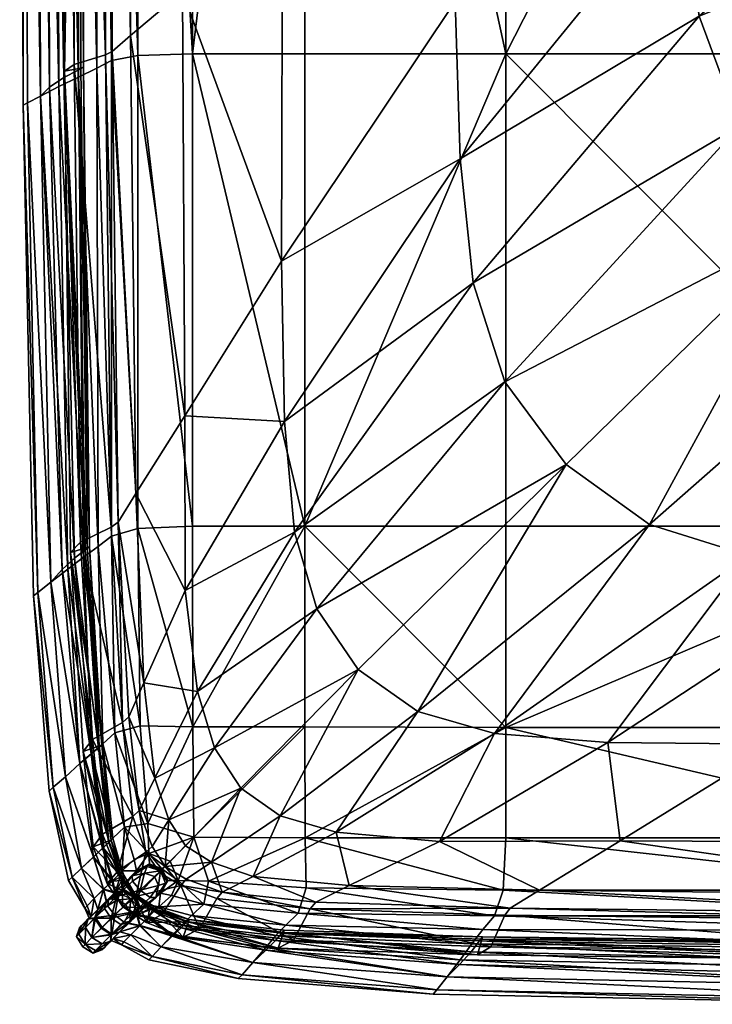
# Model space of a CAD drawing. Units: inches. Extents: x -72 to 216, y -51 to 54.
# Drawn here: x 97 to 104, y 7 to 17 of the extents above; entities that cross this region are included whole.
import ezdxf

# ---------------------------------------------------------------- set-up
doc = ezdxf.new("R2010")
doc.units = ezdxf.units.IN
doc.header["$MEASUREMENT"] = 0
doc.layers.add('CET color Grey50', color=9, linetype='Continuous', true_color=0x808080)
doc.layers.add('CET Default', color=7, linetype='Continuous')

# ---------------------------------------------------------------- blocks, each defined once
blk = doc.blocks.new('*C13')
at = {"layer": 'CET color Grey50', "linetype": 'Continuous'}
mesh = blk.add_polyface(dxfattribs=at)
corners = [(-0.3189, 18.2284, 11.6917), (-0.2244, 18.2284, 11.8807), (-0.2244, 27.559, 11.8807), (-0.3189, 27.6299, 11.6917), (-0.2244, 8.8937, 11.8807), (-0.3189, 8.8268, 11.6917), (0.0866, 18.2244, 11.8413), (0.1575, 18.2205, 11.8413), (0.1614, 27.4173, 11.8452), (0.0906, 27.4567, 11.8413), (0.1575, 9.0237, 11.8452), (0.0906, 8.9922, 11.8413), (-0.1574, 18.2284, 11.5696), (-0.1574, 27.5984, 11.5696), (-0.1574, 8.8583, 11.5696), (-0.1299, 18.2284, 11.5421), (-0.1299, 8.8662, 11.5421), (-0.1299, 27.5905, 11.5421), (-0.1338, 34.4173, 11.857), (0.1221, 35.311, 11.7901), (0.0276, 34.3622, 11.7271), (-0.1614, 4.126, 11.9279), (-0.2244, 32.3268, 11.8807), (-0.3189, 32.4331, 11.6917), (-0.0393, 34.2992, 12.0381), (0.2166, 4.3268, 11.8846), (-0.1574, 32.3819, 11.5696), (0.0906, 32.1732, 11.8452), (0.2599, 34.1299, 11.9791), (0.1457, 4.2756, 11.8846), (-0.1299, 32.374, 11.5421), (0.0512, 34.3543, 11.6956), (-0.0945, 4.0748, 11.6169), (0.4252, 35.0078, 12.0421), (0.3229, 34.0669, 11.9712), (0.1614, 32.1181, 11.8452)]
mesh.append_faces([[corners[k] for k in face] for face in [(0, 1, 2, 0), (0, 2, 3, 0), (4, 1, 0, 4), (4, 0, 5, 4), (6, 7, 8, 6), (6, 8, 9, 6), (10, 7, 6, 10), (10, 6, 11, 10), (12, 0, 3, 12), (12, 3, 13, 12), (5, 0, 12, 5), (5, 12, 14, 5), (11, 6, 1, 11), (11, 1, 4, 11), (9, 2, 1, 9), (9, 1, 6, 9), (12, 15, 16, 12), (12, 16, 14, 12), (17, 15, 12, 17), (17, 12, 13, 17), (18, 19, 20, 18), (5, 21, 4, 5), (22, 23, 3, 22), (22, 3, 2, 22), (24, 18, 23, 24), (24, 23, 22, 24), (11, 25, 10, 11), (3, 23, 26, 3), (3, 26, 13, 3), (20, 26, 23, 20), (20, 23, 18, 20), (27, 22, 2, 27), (27, 2, 9, 27), (28, 24, 22, 28), (28, 22, 27, 28), (4, 29, 11, 4), (26, 30, 17, 26), (26, 17, 13, 26), (30, 26, 20, 30), (30, 20, 31, 30), (16, 32, 14, 16), (33, 28, 34, 33), (35, 34, 28, 35), (35, 28, 27, 35), (9, 8, 35, 9), (9, 35, 27, 9)]])
mesh = blk.add_polyface(dxfattribs=at)
corners = [(-0.7244, 18.2284, 8.3649), (-0.7677, 18.2284, 5.9752), (-0.7322, 8.4882, 5.9752), (-0.6889, 8.5118, 8.3649), (-0.7244, 18.2284, 3.5854), (-0.6889, 8.5118, 3.5854), (0, 18.2284, 0.2862), (0.1496, 18.2284, 0.1287), (0.1496, 8.9331, 0.1287), (0.004, 8.8583, 0.2862), (0.4134, 8.9843, 0.0342), (0.4134, 18.2284, 0.0342), (0.3386, 9.1851, 11.9752), (0.3386, 18.185, 11.9673), (0.1575, 18.2205, 11.8413), (0.1575, 9.0237, 11.8452), (-0.1299, 8.8662, 11.5421), (-0.1299, 18.2284, 11.5421), (-0.1889, 18.2284, 11.4752), (-0.185, 8.8386, 11.4752), (-0.1811, 8.7677, 0.4988), (-0.1968, 18.2284, 0.4988), (-0.4055, 18.2284, 0.9831), (-0.3779, 8.6733, 0.9831), (-0.4685, 8.6693, 10.8846), (-0.496, 18.2284, 10.8807), (-0.5945, 18.2284, 9.9791), (-0.559, 8.5788, 9.9791), (-0.559, 8.5788, 1.9673), (-0.5905, 18.2284, 1.9673), (0.3937, 4.6142, 12.0145), (-0.3267, 8.7638, 11.3137), (-0.3425, 18.2284, 11.3137), (0.8583, 9.6221, 12.3492), (0.8465, 18.0984, 12.3295), (1.8583, 10.6418, 12.857), (1.878, 18.0433, 12.861), (0.8819, 5.3898, 12.3767), (1.8465, 6.9331, 12.857), (0.9567, 18.2284, 0.0027), (0.9567, 9, 0.0027), (2.0788, 18.2284, 0.0027), (2.0788, 9, 0.0027)]
mesh.append_faces([[corners[k] for k in face] for face in [(0, 1, 2, 0), (0, 2, 3, 0), (2, 1, 4, 2), (2, 4, 5, 2), (6, 7, 8, 6), (6, 8, 9, 6), (10, 8, 7, 10), (10, 7, 11, 10), (12, 13, 14, 12), (12, 14, 15, 12), (16, 17, 18, 16), (16, 18, 19, 16), (9, 20, 21, 9), (9, 21, 6, 9), (22, 21, 20, 22), (22, 20, 23, 22), (24, 25, 26, 24), (24, 26, 27, 24), (27, 26, 0, 27), (27, 0, 3, 27), (23, 28, 29, 23), (23, 29, 22, 23), (4, 29, 28, 4), (4, 28, 5, 4), (15, 30, 12, 15), (31, 32, 25, 31), (31, 25, 24, 31), (19, 18, 32, 19), (19, 32, 31, 19), (33, 34, 13, 33), (33, 13, 12, 33), (35, 36, 34, 35), (35, 34, 33, 35), (33, 37, 38, 33), (33, 38, 35, 33), (12, 37, 33, 12), (11, 39, 40, 11), (11, 40, 10, 11), (40, 39, 41, 40), (40, 41, 42, 40)]])
mesh = blk.add_polyface(dxfattribs=at)
corners = [(3.5827, 12.5394, 13.4791), (3.5945, 18.1063, 13.4791), (1.878, 18.0433, 12.861), (1.8583, 10.6418, 12.857), (5.7677, 14.4961, 14.0736), (5.7677, 18.1969, 14.0775), (8.1103, 15.6851, 14.487), (8.1063, 18.2284, 14.487), (10.2992, 16.3543, 14.7468), (6.4252, 8.2835, 14.0736), (7.1732, 7.3307, 14.0736), (9.5866, 9.6614, 14.487), (8.8662, 10.5236, 14.487), (8.1575, 6.6181, 14.0736), (10.4921, 8.9843, 14.487), (6.0197, 9.378, 14.0736), (3.7599, 6.7166, 13.4752), (4.0788, 5.7284, 13.4752), (3.6299, 7.9528, 13.4752), (5.8425, 10.6614, 14.0736), (8.4292, 11.4922, 14.487), (8.2008, 12.6063, 14.487), (10.6457, 12.9961, 14.7468), (1.8465, 6.9331, 12.857), (3.5827, 9.5236, 13.4791), (5.7756, 12.1733, 14.0736), (8.1181, 13.9095, 14.487), (10.3977, 13.878, 14.7468), (10.3071, 14.9528, 14.7468), (4.0866, 9, 0.0027), (2.0788, 4.2874, 0.0027), (2.0788, 9, 0.0027), (2.0788, 18.2284, 0.0027), (4.0866, 18.2284, 0.0027), (8.7914, 18.2284, 0.0027), (8.7914, 9, 0.0027)]
mesh.append_faces([[corners[k] for k in face] for face in [(0, 1, 2, 0), (0, 2, 3, 0), (4, 5, 1, 4), (4, 1, 0, 4), (6, 7, 5, 6), (6, 5, 4, 6), (8, 7, 6, 8), (9, 10, 11, 9), (9, 11, 12, 9), (13, 14, 11, 13), (13, 11, 10, 13), (9, 15, 16, 9), (9, 16, 17, 9), (18, 16, 15, 18), (18, 15, 19, 18), (19, 15, 20, 19), (19, 20, 21, 19), (12, 20, 15, 12), (12, 15, 9, 12), (21, 20, 22, 21), (3, 23, 24, 3), (3, 24, 0, 3), (18, 24, 23, 18), (19, 25, 24, 19), (19, 24, 18, 19), (0, 24, 25, 0), (0, 25, 4, 0), (4, 25, 26, 4), (4, 26, 6, 4), (21, 26, 25, 21), (21, 25, 19, 21), (27, 26, 21, 27), (6, 26, 28, 6), (6, 28, 8, 6), (29, 30, 31, 29), (32, 33, 29, 32), (32, 29, 31, 32), (29, 33, 34, 29), (29, 34, 35, 29)]])
mesh = blk.add_polyface(dxfattribs=at)
corners = [(-0.5866, 3.626, 3.5854), (-0.6299, 3.5906, 5.9752), (-0.7322, 8.4882, 5.9752), (-0.6889, 8.5118, 3.5854), (-0.5866, 3.626, 8.3649), (-0.6889, 8.5118, 8.3649), (0.4134, 4.2638, 0.0342), (0.1496, 4.189, 0.1287), (0.1496, 8.9331, 0.1287), (0.4134, 8.9843, 0.0342), (0.0158, 4.0827, 0.2862), (0.1811, 2.2245, 0.1287), (0.004, 8.8583, 0.2862), (0.4725, 2.7245, 12.0618), (0.3937, 4.6142, 12.0145), (0.2166, 4.3268, 11.8846), (0.1575, 9.0237, 11.8452), (-0.4685, 8.6693, 10.8846), (-0.3425, 3.8544, 10.9082), (-0.2204, 3.9685, 11.3531), (-0.3267, 8.7638, 11.3137), (-0.1141, 4.0512, 11.5185), (-0.185, 8.8386, 11.4752), (-0.1299, 3.9764, 0.4988), (-0.1811, 8.7677, 0.4988), (-0.3779, 8.6733, 0.9831), (-0.2874, 3.8583, 0.9831), (-0.4567, 3.7284, 9.9791), (-0.559, 8.5788, 9.9791), (-0.4567, 3.7284, 1.9673), (-0.559, 8.5788, 1.9673), (-0.0708, 4.0827, 11.5854), (-0.1299, 8.8662, 11.5421), (0.8859, 3.6457, 12.3492), (1.9764, 4.2284, 12.857), (1.878, 5.3307, 12.857), (0.8819, 5.3898, 12.3767), (1.8465, 6.9331, 12.857), (0.3386, 9.1851, 11.9752), (2.0788, 4.2874, 0.0027), (0.9567, 4.2874, 0.0027), (0.9567, 9, 0.0027), (2.0788, 9, 0.0027), (0.9607, 2.2835, 0.0027)]
mesh.append_faces([[corners[k] for k in face] for face in [(0, 1, 2, 0), (0, 2, 3, 0), (2, 1, 4, 2), (2, 4, 5, 2), (6, 7, 8, 6), (6, 8, 9, 6), (10, 7, 11, 10), (12, 8, 7, 12), (12, 7, 10, 12), (13, 14, 15, 13), (16, 15, 14, 16), (17, 18, 19, 17), (17, 19, 20, 17), (20, 19, 21, 20), (20, 21, 22, 20), (10, 23, 24, 10), (10, 24, 12, 10), (25, 24, 23, 25), (25, 23, 26, 25), (5, 4, 27, 5), (5, 27, 28, 5), (28, 27, 18, 28), (28, 18, 17, 28), (26, 29, 30, 26), (26, 30, 25, 26), (3, 30, 29, 3), (3, 29, 0, 3), (22, 21, 31, 22), (22, 31, 32, 22), (33, 34, 35, 33), (33, 36, 14, 33), (33, 14, 13, 33), (35, 37, 36, 35), (35, 36, 33, 35), (38, 14, 36, 38), (39, 40, 41, 39), (39, 41, 42, 39), (6, 40, 43, 6), (9, 41, 40, 9), (9, 40, 6, 9)]])
mesh = blk.add_polyface(dxfattribs=at)
corners = [(0.6851, 0.8898, 11.9437), (0.5552, 1.0906, 11.9555), (0.4922, 1.0355, 11.9594), (0.63, 0.8308, 11.9476), (-0.1338, 2.0394, 11.8255), (-0.0354, 1.0867, 11.8255), (0.0591, 1.2126, 12.0145), (-0.0393, 2.1575, 12.0145), (0.1063, 0.7205, 11.8255), (0.2087, 0.8426, 12.0145), (0.4252, 1.4489, 11.9633), (0.3229, 2.3859, 11.9594), (0.2599, 2.3268, 11.9633), (0.3622, 1.3898, 11.9673), (0.1221, 1.1457, 11.6996), (0.0276, 2.0945, 11.6996), (0.2481, 0.7914, 11.6956), (-0.3189, 8.8268, 11.6917), (-0.2598, 4.0237, 11.7389), (-0.1614, 4.126, 11.9279), (0.0906, 8.9922, 11.8413), (0.1457, 4.2756, 11.8846), (0.2166, 4.3268, 11.8846), (-0.0945, 4.0748, 11.6169), (-0.1574, 8.8583, 11.5696), (-0.2244, 8.8937, 11.8807), (0.1457, 1.1536, 11.672), (0.2717, 0.8032, 11.6681), (0.0512, 2.1024, 11.672), (-0.0708, 4.0827, 11.5854), (-0.1299, 8.8662, 11.5421), (0.6536, 0.8662, -0.0051), (0.6496, 0.8583, -0.0169), (0.5197, 0.9056, 0.0145), (0.5276, 0.9174, 0.0264), (0.3977, 0.8465, 0.1208), (0.3859, 0.8308, 0.1012), (0.6378, 0.8465, -0.0406), (0.4804, 0.8229, -0.0209), (0.504, 0.8898, -0.0169), (0.3544, 0.7993, 0.0579)]
mesh.append_faces([[corners[k] for k in face] for face in [(0, 1, 2, 0), (0, 2, 3, 0), (4, 5, 6, 4), (4, 6, 7, 4), (6, 5, 8, 6), (6, 8, 9, 6), (10, 11, 12, 10), (10, 12, 13, 10), (10, 13, 2, 10), (10, 2, 1, 10), (14, 5, 4, 14), (14, 4, 15, 14), (5, 14, 16, 5), (5, 16, 8, 5), (7, 6, 13, 7), (7, 13, 12, 7), (13, 6, 9, 13), (13, 9, 2, 13), (17, 18, 19, 17), (7, 19, 18, 7), (7, 18, 4, 7), (20, 21, 22, 20), (22, 21, 12, 22), (22, 12, 11, 22), (23, 18, 17, 23), (23, 17, 24, 23), (15, 4, 18, 15), (15, 18, 23, 15), (25, 19, 21, 25), (12, 21, 19, 12), (12, 19, 7, 12), (26, 27, 16, 26), (26, 16, 14, 26), (26, 14, 15, 26), (26, 15, 28, 26), (29, 28, 15, 29), (29, 15, 23, 29), (30, 29, 23, 30), (31, 32, 33, 31), (31, 33, 34, 31), (35, 34, 33, 35), (35, 33, 36, 35), (37, 38, 39, 37), (37, 39, 33, 37), (37, 33, 32, 37), (40, 33, 39, 40)]])
mesh = blk.add_polyface(dxfattribs=at)
corners = [(2.2008, 3.4607, 12.857), (2.6142, 2.8583, 12.857), (4.689, 4.9016, 13.4752), (4.0788, 5.7284, 13.4752), (3.2087, 2.4371, 12.857), (5.5236, 4.3032, 13.4752), (7.1732, 7.3307, 14.0736), (6.4252, 8.2835, 14.0736), (3.9725, 2.2166, 12.857), (2.3937, 1.2323, 12.3531), (3.4252, 1.1418, 12.3374), (5.1063, 2.13, 12.857), (1.8347, 1.3977, 12.357), (2.5237, 0.7008, 12.0145), (6.5118, 3.9961, 13.4752), (7.7677, 3.8741, 13.4791), (1.878, 5.3307, 12.857), (1.9764, 4.2284, 12.857), (3.7599, 6.7166, 13.4752), (3.6299, 7.9528, 13.4752), (8.7717, 0.6536, 0.0342), (4.0591, 0.6536, 0.0342), (4.0866, 1.1772, 0.0027), (2.0827, 1.1772, 0.0027), (2.0945, 0.6772, 0.0342), (4.0866, 2.2796, 0.0027), (2.0788, 2.2835, 0.0027), (8.7914, 1.1772, 0.0027), (5.2284, 1.1457, 12.3767), (6.7953, 2.1103, 12.861), (4.4252, 0.6536, 11.987), (1.8465, 6.9331, 12.857), (4.1299, 0.4764, 11.8492), (8.7914, 4.2874, 0.0027), (4.0866, 4.2874, 0.0027), (4.0866, 9, 0.0027), (8.7914, 2.2796, 0.0027), (2.0788, 4.2874, 0.0027)]
mesh.append_faces([[corners[k] for k in face] for face in [(0, 1, 2, 0), (0, 2, 3, 0), (4, 5, 2, 4), (4, 2, 1, 4), (6, 2, 5, 6), (3, 2, 6, 3), (3, 6, 7, 3), (8, 9, 10, 8), (8, 10, 11, 8), (4, 12, 9, 4), (4, 9, 8, 4), (13, 10, 9, 13), (8, 14, 5, 8), (8, 5, 4, 8), (11, 15, 14, 11), (11, 14, 8, 11), (16, 17, 18, 16), (16, 18, 19, 16), (3, 18, 17, 3), (3, 17, 0, 3), (20, 21, 22, 20), (23, 22, 21, 23), (23, 21, 24, 23), (25, 22, 23, 25), (25, 23, 26, 25), (27, 22, 25, 27), (11, 10, 28, 11), (11, 28, 29, 11), (30, 28, 10, 30), (30, 10, 13, 30), (29, 15, 11, 29), (19, 31, 16, 19), (1, 12, 4, 1), (13, 32, 30, 13), (33, 34, 35, 33), (25, 34, 33, 25), (25, 33, 36, 25), (37, 34, 25, 37), (37, 25, 26, 37), (35, 34, 37, 35)]])
mesh = blk.add_polyface(dxfattribs=at)
corners = [(8.7914, 1.1772, 0.0027), (18, 0.6536, 0.0342), (8.7717, 0.6536, 0.0342), (8.2599, -0.4842, 5.9752), (18, -0.4724, 8.3649), (8.2835, -0.4409, 8.3649), (8.7166, 0.3977, 0.1287), (18, 0.2481, 0.2862), (8.6339, 0.252, 0.2862), (18, 0.3977, 0.1287), (7.1732, 7.3307, 14.0736), (5.5236, 4.3032, 13.4752), (8.1575, 6.6181, 14.0736), (18, 0.0512, 0.4988), (8.5394, 0.067, 0.4988), (18, -0.1574, 0.9831), (8.4449, -0.1259, 0.9831), (8.441, -0.2086, 10.857), (8.3504, -0.311, 9.9791), (18, -0.3464, 9.9752), (18, -0.3425, 1.9673), (8.3504, -0.311, 1.9673), (18, -0.4724, 3.5854), (8.2835, -0.4409, 3.5854), (9.2677, 6.2323, 14.0736), (6.5118, 3.9961, 13.4752), (7.7677, 3.8741, 13.4791), (10.5551, 6.067, 14.0736), (10.4921, 8.9843, 14.487), (11.4921, 8.5788, 14.487), (4.0866, 1.1772, 0.0027), (4.0866, 2.2796, 0.0027), (8.7914, 2.2796, 0.0027), (3.3977, -0.3385, 3.5854), (3.9725, 0.3977, 0.1287), (4.0591, 0.6536, 0.0342), (6.7953, 2.1103, 12.861), (5.2284, 1.1457, 12.3767), (9.5433, 1.126, 12.3452), (10.6221, 2.1182, 12.861), (9.0118, 0.6063, 11.9397), (4.4252, 0.6536, 11.987), (9.3937, 3.8386, 13.4791), (12.0748, 6.004, 14.0775), (12.4764, 3.8386, 13.4791), (8.6103, 0.0788, 11.4279), (8.6378, 0.1339, 11.4988), (3.8544, 0.189, 11.546), (3.7481, 0.1182, 0.4988), (3.8583, 0.2638, 0.2862), (3.5, -0.2086, 9.9791), (3.5, -0.2086, 1.9673), (3.6299, -0.0393, 0.9831), (8.5355, -0.0629, 11.2704), (18, -0.1062, 11.2389), (3.7402, 0.0394, 11.3177), (8.7914, 4.2874, 0.0027), (18, 2.2796, 0.0027), (4.0866, 9, 0.0027), (8.7914, 9, 0.0027)]
mesh.append_faces([[corners[k] for k in face] for face in [(0, 1, 2, 0), (3, 4, 5, 3), (6, 7, 8, 6), (2, 9, 6, 2), (10, 11, 12, 10), (8, 13, 14, 8), (14, 15, 16, 14), (17, 18, 19, 17), (16, 20, 21, 16), (21, 22, 23, 21), (24, 25, 26, 24), (24, 26, 27, 24), (12, 11, 25, 12), (12, 25, 24, 12), (24, 28, 12, 24), (27, 29, 24, 27), (2, 30, 0, 2), (0, 31, 32, 0), (3, 33, 23, 3), (8, 34, 6, 8), (6, 35, 2, 6), (36, 37, 38, 36), (36, 38, 39, 36), (40, 38, 37, 40), (40, 37, 41, 40), (27, 26, 42, 27), (27, 42, 43, 27), (36, 42, 26, 36), (39, 44, 42, 39), (39, 42, 36, 39), (45, 46, 47, 45), (16, 48, 14, 16), (14, 49, 8, 14), (5, 18, 50, 5), (23, 51, 21, 23), (21, 52, 16, 21), (45, 53, 54, 45), (17, 53, 55, 17), (56, 57, 32, 56), (56, 58, 59, 56)]])
mesh = blk.add_polyface(dxfattribs=at)
corners = [(0.9725, 1.1851, 0.0027), (0.5237, 1.0197, 0.0303), (0.5118, 1.3189, 0.0342), (0.9607, 2.2835, 0.0027), (0.437, 2.2953, 0.0342), (2.0788, 2.2835, 0.0027), (2.0827, 1.1772, 0.0027), (0.2796, 1.2835, 0.1287), (0.1811, 2.2245, 0.1287), (0.2559, 0.8465, 0.2823), (0.1615, 1.1733, 0.2862), (0.063, 2.1142, 0.2862), (0.4252, 1.4489, 11.9633), (0.5552, 1.0906, 11.9555), (0.7205, 1.3583, 12.0696), (0.5827, 1.7717, 12.0736), (0.3229, 2.3859, 11.9594), (0.4725, 2.7245, 12.0618), (0.067, 1.0788, 0.4988), (-0.0472, 2.0197, 0.4988), (0.1496, 4.189, 0.1287), (0.4134, 4.2638, 0.0342), (0.0158, 4.0827, 0.2862), (0.2166, 4.3268, 11.8846), (0.1457, 1.1536, 11.672), (0.0512, 2.1024, 11.672), (0.0197, 2.0788, 11.6011), (0.1221, 1.13, 11.6011), (1.1496, 0.9331, 12.0421), (1.8347, 1.3977, 12.357), (1.441, 1.6733, 12.3728), (0.8898, 1.0985, 12.0578), (2.6142, 2.8583, 12.857), (1.1772, 2.0748, 12.3807), (2.2008, 3.4607, 12.857), (1.0079, 2.6378, 12.3807), (1.9764, 4.2284, 12.857), (0.8859, 3.6457, 12.3492), (0.9567, 4.2874, 0.0027), (2.0788, 4.2874, 0.0027)]
mesh.append_faces([[corners[k] for k in face] for face in [(0, 1, 2, 0), (3, 0, 2, 3), (3, 2, 4, 3), (5, 6, 0, 5), (5, 0, 3, 5), (2, 7, 8, 2), (2, 8, 4, 2), (7, 2, 1, 7), (7, 9, 10, 7), (11, 8, 7, 11), (11, 7, 10, 11), (12, 13, 14, 12), (12, 14, 15, 12), (16, 12, 15, 16), (16, 15, 17, 16), (10, 18, 19, 10), (10, 19, 11, 10), (4, 8, 20, 4), (4, 20, 21, 4), (22, 8, 11, 22), (17, 23, 16, 17), (24, 25, 26, 24), (24, 26, 27, 24), (28, 29, 30, 28), (28, 30, 31, 28), (32, 30, 29, 32), (33, 30, 32, 33), (33, 32, 34, 33), (14, 31, 30, 14), (14, 30, 33, 14), (33, 35, 15, 33), (33, 15, 14, 33), (34, 36, 35, 34), (34, 35, 33, 34), (37, 35, 36, 37), (17, 15, 35, 17), (17, 35, 37, 17), (3, 38, 39, 3), (3, 39, 5, 3), (21, 3, 4, 21)]])
mesh = blk.add_polyface(dxfattribs=at)
corners = [(-0.2441, 0.7835, 3.5854), (-0.4724, 1.6418, 5.9752), (-0.433, 1.6811, 3.5854), (-0.2795, 0.752, 5.9752), (-0.2441, 0.7835, 8.3649), (-0.433, 1.6811, 8.3649), (-0.1653, 1.9174, 10.9594), (-0.0315, 0.9843, 10.9594), (0.0591, 1.0748, 11.4318), (-0.0551, 2.0158, 11.4318), (0.1221, 1.13, 11.6011), (0.0197, 2.0788, 11.6011), (-0.1653, 1.9174, 0.9831), (-0.0472, 2.0197, 0.4988), (0.067, 1.0788, 0.4988), (-0.0315, 0.9882, 0.9831), (-0.1496, 0.8741, 9.983), (-0.311, 1.7874, 9.983), (-0.1496, 0.8741, 1.9673), (-0.311, 1.7874, 1.9673), (-0.6299, 3.5906, 5.9752), (-0.5866, 3.626, 3.5854), (-0.5866, 3.626, 8.3649), (-0.2204, 3.9685, 11.3531), (-0.3425, 3.8544, 10.9082), (-0.1141, 4.0512, 11.5185), (0.063, 2.1142, 0.2862), (-0.1299, 3.9764, 0.4988), (0.0158, 4.0827, 0.2862), (-0.2874, 3.8583, 0.9831), (-0.4567, 3.7284, 9.9791), (-0.4567, 3.7284, 1.9673), (0.0512, 2.1024, 11.672), (-0.0708, 4.0827, 11.5854)]
mesh.append_faces([[corners[k] for k in face] for face in [(0, 1, 2, 0), (1, 3, 4, 1), (1, 4, 5, 1), (6, 7, 8, 6), (6, 8, 9, 6), (9, 8, 10, 9), (9, 10, 11, 9), (12, 13, 14, 12), (12, 14, 15, 12), (5, 4, 16, 5), (5, 16, 17, 5), (17, 16, 7, 17), (17, 7, 6, 17), (15, 18, 19, 15), (15, 19, 12, 15), (2, 19, 18, 2), (2, 18, 0, 2), (2, 1, 20, 2), (2, 20, 21, 2), (5, 22, 20, 5), (5, 20, 1, 5), (9, 23, 24, 9), (9, 24, 6, 9), (11, 25, 23, 11), (11, 23, 9, 11), (26, 13, 27, 26), (26, 27, 28, 26), (29, 27, 13, 29), (29, 13, 12, 29), (17, 30, 22, 17), (17, 22, 5, 17), (6, 24, 30, 6), (6, 30, 17, 6), (12, 19, 31, 12), (12, 31, 29, 12), (21, 31, 19, 21), (21, 19, 2, 21), (32, 33, 25, 32), (32, 25, 11, 32)]])
mesh = blk.add_polyface(dxfattribs=at)
corners = [(-0.2441, 0.7835, 3.5854), (-0.2795, 0.752, 5.9752), (-0.4724, 1.6418, 5.9752), (-0.1181, 0.4764, 5.9752), (-0.2441, 0.7835, 8.3649), (-0.0945, 0.5, 8.3649), (0.2796, 1.2835, 0.1287), (0.5237, 1.0197, 0.0303), (0.3741, 0.9607, 0.1287), (0.2559, 0.8465, 0.2823), (0.1575, 0.7441, 11.4318), (0.0591, 1.0748, 11.4318), (-0.0315, 0.9843, 10.9594), (0.0709, 0.6615, 10.9633), (0.252, 0.752, 11.6169), (0.1221, 1.13, 11.6011), (0.067, 1.0788, 0.4988), (0.1615, 1.1733, 0.2862), (0.1615, 0.752, 0.4949), (-0.0315, 0.9882, 0.9831), (0.0709, 0.6654, 0.9831), (-0.0236, 0.5709, 9.983), (-0.1496, 0.8741, 9.983), (-0.0236, 0.5709, 1.9673), (-0.1496, 0.8741, 1.9673), (-0.0945, 0.5, 3.5854), (0.3859, 0.6103, 11.6602), (0.2717, 0.8032, 11.6681), (0.378, 0.6024, 11.6484), (0.1457, 1.1536, 11.672), (0.3741, 0.5985, 11.6444), (0.2717, 0.6615, 11.5933), (0.1811, 0.626, 11.4358), (0.0945, 0.5434, 10.9673), (0.1851, 0.6339, 0.487), (0.0985, 0.5473, 0.9752), (0.2835, 0.7284, 0.2744), (0.3977, 0.8465, 0.1208), (0.5276, 0.9174, 0.0264)]
mesh.append_faces([[corners[k] for k in face] for face in [(0, 1, 2, 0), (3, 1, 0, 3), (4, 1, 3, 4), (4, 3, 5, 4), (6, 7, 8, 6), (6, 8, 9, 6), (10, 11, 12, 10), (10, 12, 13, 10), (11, 10, 14, 11), (11, 14, 15, 11), (16, 17, 9, 16), (16, 9, 18, 16), (19, 16, 18, 19), (19, 18, 20, 19), (21, 22, 4, 21), (21, 4, 5, 21), (13, 12, 22, 13), (13, 22, 21, 13), (20, 23, 24, 20), (20, 24, 19, 20), (0, 24, 23, 0), (0, 23, 25, 0), (26, 27, 14, 26), (26, 14, 28, 26), (29, 15, 14, 29), (29, 14, 27, 29), (30, 28, 14, 30), (30, 14, 31, 30), (32, 31, 14, 32), (32, 14, 10, 32), (32, 10, 13, 32), (32, 13, 33, 32), (34, 35, 20, 34), (34, 20, 18, 34), (34, 18, 9, 34), (34, 9, 36, 34), (37, 36, 9, 37), (37, 9, 8, 37), (37, 8, 7, 37), (37, 7, 38, 37)]])
mesh = blk.add_polyface(dxfattribs=at)
corners = [(1.1181, 0.7441, 0.0342), (0.9725, 1.1851, 0.0027), (2.0827, 1.1772, 0.0027), (2.0945, 0.6772, 0.0342), (0.5552, -0.0078, 8.3649), (1.4134, -0.2283, 5.9752), (1.4528, -0.1889, 8.3649), (0.5237, -0.0393, 5.9752), (0.5552, -0.0078, 3.5854), (1.4528, -0.1889, 3.5854), (1.8898, 0.3071, 0.2862), (0.9489, 0.4016, 0.2862), (1.0709, 0.5158, 0.1287), (2.0118, 0.4252, 0.1287), (0.815, 0.752, 0.0303), (1.563, 0.7914, 12.0185), (2.3937, 1.2323, 12.3531), (1.8347, 1.3977, 12.357), (1.1496, 0.9331, 12.0421), (2.5237, 0.7008, 12.0145), (0.9252, 0.3623, 11.6287), (0.9016, 0.3386, 11.5618), (1.8504, 0.2245, 11.5263), (1.874, 0.256, 11.5933), (1.689, 0.0827, 0.9831), (0.7599, 0.2087, 0.9831), (0.8504, 0.3071, 0.4988), (1.7914, 0.2008, 0.4988), (0.7559, 0.1969, 10.9437), (1.5591, -0.0669, 9.983), (1.689, 0.0552, 10.9122), (0.6457, 0.0906, 9.983), (0.6457, 0.0906, 1.9673), (1.5591, -0.0669, 1.9673), (3.3622, -0.3818, 5.9752), (3.6299, -0.0393, 0.9831), (3.5, -0.2086, 9.9791), (3.3977, -0.3385, 3.5854), (3.5, -0.2086, 1.9673), (1.7874, 0.1536, 11.361), (0.8465, 0.2796, 11.3964), (1.2559, 0.6339, 11.9122), (0.8937, 0.7638, 11.9318), (2.189, 0.5355, 11.8885)]
mesh.append_faces([[corners[k] for k in face] for face in [(0, 1, 2, 0), (0, 2, 3, 0), (4, 5, 6, 4), (5, 7, 8, 5), (5, 8, 9, 5), (10, 11, 12, 10), (10, 12, 13, 10), (12, 14, 0, 12), (13, 12, 0, 13), (13, 0, 3, 13), (15, 16, 17, 15), (15, 17, 18, 15), (19, 16, 15, 19), (20, 21, 22, 20), (20, 22, 23, 20), (24, 25, 26, 24), (24, 26, 27, 24), (27, 26, 11, 27), (27, 11, 10, 27), (28, 29, 30, 28), (6, 29, 31, 6), (6, 31, 4, 6), (9, 8, 32, 9), (9, 32, 33, 9), (33, 32, 25, 33), (33, 25, 24, 33), (6, 5, 34, 6), (9, 34, 5, 9), (27, 35, 24, 27), (30, 29, 36, 30), (33, 37, 9, 33), (24, 38, 33, 24), (30, 39, 40, 30), (30, 40, 28, 30), (21, 40, 39, 21), (21, 39, 22, 21), (41, 15, 18, 41), (41, 18, 42, 41), (15, 41, 43, 15), (15, 43, 19, 15)]])
mesh = blk.add_polyface(dxfattribs=at)
corners = [(0.6851, 0.8898, 11.9437), (0.8937, 0.7638, 11.9318), (1.1496, 0.9331, 12.0421), (0.8898, 1.0985, 12.0578), (0.7205, 1.3583, 12.0696), (0.5552, 1.0906, 11.9555), (0.9725, 1.1851, 0.0027), (1.1181, 0.7441, 0.0342), (0.815, 0.752, 0.0303), (0.7363, 0.9449, -0.0012), (0.5237, 1.0197, 0.0303), (0.5552, -0.0078, 8.3649), (0.5237, -0.0393, 5.9752), (1.4134, -0.2283, 5.9752), (0.5552, -0.0078, 3.5854), (0.2481, 0.1103, 5.9752), (1.0709, 0.5158, 0.1287), (0.9489, 0.4016, 0.2862), (0.6221, 0.4882, 0.2823), (0.7481, 0.6024, 0.1287), (0.9252, 0.3623, 11.6287), (0.5748, 0.4922, 11.6484), (0.5276, 0.4725, 11.6011), (0.9016, 0.3386, 11.5618), (0.5237, 0.3937, 0.4949), (0.8504, 0.3071, 0.4988), (0.7599, 0.2087, 0.9831), (0.437, 0.3032, 0.9831), (0.7559, 0.1969, 10.9437), (0.6457, 0.0906, 9.983), (1.5591, -0.0669, 9.983), (0.4331, 0.2993, 10.9555), (0.3426, 0.2087, 9.983), (0.3426, 0.2087, 1.9673), (0.6457, 0.0906, 1.9673), (0.3859, 0.6103, 11.6602), (0.8465, 0.2796, 11.3964), (0.5158, 0.378, 11.4161), (0.6536, 0.8662, -0.0051), (0.5276, 0.9174, 0.0264), (0.7126, 0.752, 0.0264), (0.6378, 0.626, 0.1208), (0.504, 0.5119, 0.2744), (0.4055, 0.4134, 0.487)]
mesh.append_faces([[corners[k] for k in face] for face in [(0, 1, 2, 0), (0, 2, 3, 0), (0, 3, 4, 0), (0, 4, 5, 0), (6, 7, 8, 6), (6, 8, 9, 6), (6, 9, 10, 6), (11, 12, 13, 11), (14, 12, 15, 14), (16, 17, 18, 16), (16, 18, 19, 16), (16, 19, 8, 16), (20, 21, 22, 20), (20, 22, 23, 20), (24, 25, 26, 24), (24, 26, 27, 24), (25, 24, 18, 25), (25, 18, 17, 25), (28, 29, 30, 28), (31, 32, 29, 31), (31, 29, 28, 31), (11, 29, 32, 11), (33, 34, 14, 33), (27, 26, 34, 27), (27, 34, 33, 27), (35, 22, 21, 35), (36, 23, 22, 36), (36, 22, 37, 36), (28, 36, 37, 28), (28, 37, 31, 28), (38, 39, 10, 38), (38, 10, 9, 38), (38, 9, 8, 38), (38, 8, 40, 38), (41, 40, 8, 41), (41, 8, 19, 41), (41, 19, 18, 41), (41, 18, 42, 41), (43, 42, 18, 43), (43, 18, 24, 43)]])
mesh = blk.add_polyface(dxfattribs=at)
corners = [(0.437, 0.6536, 0.0067), (0.5355, 0.5827, 0.0185), (0.3701, 0.4292, 0.1523), (0.2717, 0.4961, 0.1366), (0.3583, 0.7441, 0.0224), (0.4804, 0.8229, -0.0209), (0.5788, 0.7914, -0.0445), (0.6181, 0.7008, -0.0209), (0.3937, 0.5906, 12.0027), (0.2638, 0.4882, 11.8216), (0.5, 0.3308, 11.8098), (0.6851, 0.8898, 11.9437), (0.63, 0.8308, 11.9476), (0.8426, 0.7008, 11.9358), (0.8937, 0.7638, 11.9318), (0.3701, 0.5945, 11.6917), (0.567, 0.4725, 11.6799), (0.6536, 0.4134, 11.987), (0.4922, 1.0355, 11.9594), (0.2087, 0.8426, 12.0145), (0.3859, 0.6103, 11.6602), (0.5748, 0.4922, 11.6484), (1.2559, 0.6339, 11.9122), (1.2008, 0.5709, 11.9122), (2.1339, 0.4686, 11.8885), (2.189, 0.5355, 11.8885), (0.6536, 0.8662, -0.0051), (0.7126, 0.752, 0.0264), (0.7048, 0.7402, 0.0106), (0.6496, 0.8583, -0.0169), (0.6378, 0.626, 0.1208), (0.504, 0.5119, 0.2744), (0.4843, 0.4882, 0.2468), (0.6221, 0.6142, 0.0972), (0.3741, 0.5985, 11.6444), (0.3622, 0.5867, 11.6523), (0.4213, 0.4804, 11.5933), (0.4331, 0.4922, 11.5854), (0.6378, 0.8465, -0.0406), (0.689, 0.7245, -0.0169), (0.5906, 0.5827, 0.0579), (0.437, 0.4449, 0.1996), (0.3426, 0.567, 11.6681), (0.3977, 0.4528, 11.613), (0.3544, 0.7993, 0.0579), (0.3859, 0.8308, 0.1012), (0.5197, 0.9056, 0.0145), (0.504, 0.8898, -0.0169)]
mesh.append_faces([[corners[k] for k in face] for face in [(0, 1, 2, 0), (0, 2, 3, 0), (0, 4, 5, 0), (0, 5, 6, 0), (0, 6, 7, 0), (0, 7, 1, 0), (8, 9, 10, 8), (11, 12, 13, 11), (11, 13, 14, 11), (9, 15, 16, 9), (8, 17, 13, 8), (8, 13, 12, 8), (8, 12, 18, 8), (8, 18, 19, 8), (20, 21, 16, 20), (20, 16, 15, 20), (22, 14, 13, 22), (22, 13, 23, 22), (22, 23, 24, 22), (22, 24, 25, 22), (26, 27, 28, 26), (26, 28, 29, 26), (30, 31, 32, 30), (30, 32, 33, 30), (30, 33, 28, 30), (30, 28, 27, 30), (34, 35, 36, 34), (34, 36, 37, 34), (38, 29, 28, 38), (38, 28, 39, 38), (38, 39, 7, 38), (38, 7, 6, 38), (38, 6, 5, 38), (40, 33, 32, 40), (40, 32, 41, 40), (40, 41, 2, 40), (40, 2, 1, 40), (40, 1, 7, 40), (40, 7, 39, 40), (40, 39, 28, 40), (40, 28, 33, 40), (42, 43, 36, 42), (42, 36, 35, 42), (44, 45, 46, 44), (44, 47, 5, 44), (44, 5, 4, 44)]])
mesh = blk.add_polyface(dxfattribs=at)
corners = [(0.437, 0.6536, 0.0067), (0.2717, 0.4961, 0.1366), (0.2008, 0.5906, 0.1523), (0.3583, 0.7441, 0.0224), (0.3937, 0.5906, 12.0027), (0.2087, 0.8426, 12.0145), (0.1063, 0.7205, 11.8255), (0.2638, 0.4882, 11.8216), (0.2481, 0.7914, 11.6956), (0.3701, 0.5945, 11.6917), (0.3859, 0.6103, 11.6602), (0.2717, 0.8032, 11.6681), (0.3741, 0.5985, 11.6444), (0.2717, 0.6615, 11.5933), (0.2599, 0.6497, 11.6011), (0.3622, 0.5867, 11.6523), (0.1811, 0.626, 11.4358), (0.0945, 0.5434, 10.9673), (0.067, 0.5158, 10.9752), (0.1615, 0.6063, 11.4437), (0.0118, 0.4607, 9.987), (0.0118, 0.4607, 1.9634), (0.0985, 0.5473, 0.9752), (0.067, 0.5158, 0.9634), (0.1851, 0.6339, 0.487), (0.2835, 0.7284, 0.2744), (0.2599, 0.7048, 0.2508), (0.1575, 0.6063, 0.4673), (0.3977, 0.8465, 0.1208), (0.3859, 0.8308, 0.1012), (0.3426, 0.567, 11.6681), (0.2323, 0.6221, 11.6208), (0.2087, 0.5591, 11.5893), (0.2914, 0.5119, 11.6326), (0.3307, 0.4331, 11.5854), (0.3977, 0.4528, 11.613), (0.1221, 0.567, 11.4633), (0.0118, 0.4607, 10.9988), (-0.0118, 0.3819, 11.0185), (0.1103, 0.5, 11.483), (0.1024, 0.5512, 0.424), (0.2126, 0.6615, 0.1996), (0.0788, 0.4725, 0.3886), (0.0079, 0.4567, 0.9397), (0.3544, 0.7993, 0.0579)]
mesh.append_faces([[corners[k] for k in face] for face in [(0, 1, 2, 0), (0, 2, 3, 0), (4, 5, 6, 4), (4, 6, 7, 4), (7, 6, 8, 7), (7, 8, 9, 7), (10, 9, 8, 10), (10, 8, 11, 10), (12, 13, 14, 12), (12, 14, 15, 12), (16, 17, 18, 16), (16, 18, 19, 16), (16, 19, 14, 16), (16, 14, 13, 16), (20, 18, 17, 20), (21, 22, 23, 21), (24, 25, 26, 24), (24, 26, 27, 24), (24, 27, 23, 24), (24, 23, 22, 24), (28, 29, 26, 28), (28, 26, 25, 28), (30, 15, 14, 30), (30, 14, 31, 30), (30, 31, 32, 30), (30, 32, 33, 30), (30, 33, 34, 30), (30, 34, 35, 30), (36, 19, 18, 36), (36, 18, 37, 36), (36, 37, 38, 36), (36, 38, 39, 36), (36, 39, 32, 36), (36, 32, 31, 36), (36, 31, 14, 36), (36, 14, 19, 36), (40, 27, 26, 40), (40, 26, 41, 40), (40, 41, 2, 40), (40, 2, 42, 40), (40, 43, 23, 40), (40, 23, 27, 40), (44, 3, 2, 44), (44, 2, 41, 44), (44, 41, 26, 44), (44, 26, 29, 44)]])
mesh = blk.add_polyface(dxfattribs=at)
corners = [(0.2481, 0.1103, 5.9752), (0.5237, -0.0393, 5.9752), (0.5552, -0.0078, 8.3649), (0.2717, 0.1378, 8.3649), (0.5552, -0.0078, 3.5854), (0.2717, 0.1378, 3.5854), (0.3426, 0.2087, 9.983), (0.3426, 0.2087, 1.9673), (-0.1181, 0.4764, 5.9752), (-0.2441, 0.7835, 3.5854), (-0.0945, 0.5, 3.5854), (0.3859, 0.6103, 11.6602), (0.378, 0.6024, 11.6484), (0.5276, 0.4725, 11.6011), (0.4055, 0.4134, 0.487), (0.5237, 0.3937, 0.4949), (0.437, 0.3032, 0.9831), (0.3189, 0.3268, 0.9752), (0.2323, 0.2402, 1.9634), (0.1654, 0.1733, 3.5854), (0.1457, 0.1536, 5.9752), (0.1654, 0.1733, 8.3649), (0.2323, 0.2402, 9.987), (0.4331, 0.2993, 10.9555), (0.315, 0.3229, 10.9633), (0.4016, 0.4016, 11.424), (0.5158, 0.378, 11.4161), (0.4331, 0.4922, 11.5854), (0.3741, 0.5985, 11.6444), (0.0118, 0.4607, 9.987), (0.0945, 0.5434, 10.9673), (0.0709, 0.6615, 10.9633), (-0.0236, 0.5709, 9.983), (-0.0551, 0.3937, 8.3649), (-0.0945, 0.5, 8.3649), (-0.0748, 0.3741, 5.9752), (-0.0551, 0.3937, 3.5854), (-0.0236, 0.5709, 1.9673), (0.0118, 0.4607, 1.9634), (0.0709, 0.6654, 0.9831), (0.0985, 0.5473, 0.9752)]
mesh.append_faces([[corners[k] for k in face] for face in [(0, 1, 2, 0), (0, 2, 3, 0), (4, 0, 5, 4), (2, 6, 3, 2), (7, 4, 5, 7), (8, 9, 10, 8), (11, 12, 13, 11), (14, 15, 16, 14), (14, 16, 17, 14), (18, 17, 16, 18), (18, 16, 7, 18), (19, 18, 7, 19), (19, 7, 5, 19), (0, 20, 19, 0), (0, 19, 5, 0), (21, 20, 0, 21), (21, 0, 3, 21), (6, 22, 21, 6), (6, 21, 3, 6), (22, 6, 23, 22), (22, 23, 24, 22), (25, 24, 23, 25), (25, 23, 26, 25), (25, 26, 13, 25), (25, 13, 27, 25), (28, 27, 13, 28), (28, 13, 12, 28), (29, 30, 31, 29), (29, 31, 32, 29), (33, 29, 32, 33), (33, 32, 34, 33), (8, 35, 33, 8), (8, 33, 34, 8), (36, 35, 8, 36), (36, 8, 10, 36), (37, 38, 36, 37), (37, 36, 10, 37), (38, 37, 39, 38), (38, 39, 40, 38)]])
mesh = blk.add_polyface(dxfattribs=at)
corners = [(18, -0.0826, 11.6169), (18, 0.004, 11.798), (8.6929, 0.0315, 11.8334), (8.6024, -0.0511, 11.6523), (18, 0.3229, 11.7665), (18.0039, 0.3937, 11.7704), (8.8189, 0.4213, 11.8019), (8.7874, 0.3504, 11.798), (18, 0.0788, 11.4909), (8.6299, 0.1063, 11.5263), (8.6378, 0.1339, 11.4988), (18, 0.1024, 11.4633), (1.0276, 0.2678, 11.9633), (0.8662, 0.1851, 11.7901), (1.815, 0.0748, 11.7507), (1.9685, 0.1575, 11.9318), (0.6536, 0.4134, 11.987), (0.5, 0.3308, 11.8098), (0.9174, 0.3386, 11.6563), (1.8662, 0.2323, 11.6248), (0.567, 0.4725, 11.6799), (1.2008, 0.5709, 11.9122), (2.1339, 0.4686, 11.8885), (0.8426, 0.7008, 11.9358), (0.9252, 0.3623, 11.6287), (1.874, 0.256, 11.5933), (0.5748, 0.4922, 11.6484), (3.937, 0.0906, 11.8846), (3.8032, 0.0079, 11.6996), (3.8465, 0.1654, 11.5736), (4.0788, 0.4056, 11.8452), (3.8544, 0.189, 11.546), (4.1299, 0.4764, 11.8492), (2.189, 0.5355, 11.8885)]
mesh.append_faces([[corners[k] for k in face] for face in [(0, 1, 2, 0), (0, 2, 3, 0), (4, 5, 6, 4), (4, 6, 7, 4), (8, 0, 3, 8), (8, 3, 9, 8), (7, 2, 1, 7), (7, 1, 4, 7), (10, 11, 8, 10), (10, 8, 9, 10), (12, 13, 14, 12), (12, 14, 15, 12), (13, 12, 16, 13), (13, 16, 17, 13), (14, 13, 18, 14), (14, 18, 19, 14), (18, 13, 17, 18), (18, 17, 20, 18), (21, 12, 15, 21), (21, 15, 22, 21), (12, 21, 23, 12), (12, 23, 16, 12), (24, 25, 19, 24), (24, 19, 18, 24), (24, 18, 20, 24), (24, 20, 26, 24), (27, 28, 3, 27), (27, 3, 2, 27), (15, 14, 28, 15), (15, 28, 27, 15), (3, 28, 29, 3), (3, 29, 9, 3), (19, 29, 28, 19), (19, 28, 14, 19), (30, 27, 2, 30), (30, 2, 7, 30), (22, 15, 27, 22), (22, 27, 30, 22), (29, 31, 10, 29), (29, 10, 9, 29), (31, 29, 19, 31), (31, 19, 25, 31), (32, 33, 22, 32), (32, 22, 30, 32), (7, 6, 32, 7), (7, 32, 30, 7)]])
mesh = blk.add_polyface(dxfattribs=at)
corners = [(3.3977, -0.3385, 8.3649), (3.3622, -0.3818, 5.9752), (8.2599, -0.4842, 5.9752), (8.2835, -0.4409, 8.3649), (1.4528, -0.1889, 8.3649), (1.4528, -0.1889, 3.5854), (3.3977, -0.3385, 3.5854), (8.6339, 0.252, 0.2862), (3.8583, 0.2638, 0.2862), (3.9725, 0.3977, 0.1287), (2.0118, 0.4252, 0.1287), (1.8898, 0.3071, 0.2862), (2.0945, 0.6772, 0.0342), (4.0591, 0.6536, 0.0342), (8.7166, 0.3977, 0.1287), (1.8504, 0.2245, 11.5263), (3.8229, 0.1497, 11.4791), (3.8544, 0.189, 11.546), (1.874, 0.256, 11.5933), (8.6103, 0.0788, 11.4279), (8.4449, -0.1259, 0.9831), (3.6299, -0.0393, 0.9831), (3.7481, 0.1182, 0.4988), (1.7914, 0.2008, 0.4988), (8.5394, 0.067, 0.4988), (3.626, -0.0866, 10.8846), (3.5, -0.2086, 9.9791), (8.3504, -0.311, 9.9791), (8.441, -0.2086, 10.857), (1.689, 0.0552, 10.9122), (1.5591, -0.0669, 9.983), (8.2835, -0.4409, 3.5854), (3.5, -0.2086, 1.9673), (1.5591, -0.0669, 1.9673), (1.689, 0.0827, 0.9831), (8.3504, -0.311, 1.9673), (1.7874, 0.1536, 11.361), (3.7402, 0.0394, 11.3177), (8.5355, -0.0629, 11.2704), (2.5237, 0.7008, 12.0145), (2.189, 0.5355, 11.8885), (4.1299, 0.4764, 11.8492), (4.4252, 0.6536, 11.987), (8.8189, 0.4213, 11.8019), (9.0118, 0.6063, 11.9397)]
mesh.append_faces([[corners[k] for k in face] for face in [(0, 1, 2, 0), (0, 2, 3, 0), (4, 1, 0, 4), (5, 6, 1, 5), (2, 1, 6, 2), (7, 8, 9, 7), (10, 9, 8, 10), (10, 8, 11, 10), (12, 13, 9, 12), (12, 9, 10, 12), (14, 9, 13, 14), (15, 16, 17, 15), (15, 17, 18, 15), (19, 17, 16, 19), (20, 21, 22, 20), (23, 22, 21, 23), (11, 8, 22, 11), (11, 22, 23, 11), (24, 22, 8, 24), (25, 26, 27, 25), (25, 27, 28, 25), (29, 26, 25, 29), (0, 26, 30, 0), (0, 30, 4, 0), (3, 26, 0, 3), (31, 6, 32, 31), (33, 32, 6, 33), (34, 21, 32, 34), (35, 32, 21, 35), (15, 36, 37, 15), (15, 37, 16, 15), (25, 37, 36, 25), (25, 36, 29, 25), (28, 37, 25, 28), (16, 37, 38, 16), (16, 38, 19, 16), (39, 40, 41, 39), (42, 41, 43, 42), (42, 43, 44, 42)]])
mesh = blk.add_polyface(dxfattribs=at)
corners = [(0.1457, 0.3741, 0.3728), (0.0473, 0.2756, 0.9043), (-0.0196, 0.3741, 0.9122), (0.0788, 0.4725, 0.3886), (0.2008, 0.5906, 0.1523), (0.1457, 0.2087, 0.9122), (0.1811, 0.4056, 11.487), (0.0552, 0.2835, 11.0224), (0.1536, 0.2166, 11.0145), (0.2087, 0.5591, 11.5893), (0.1103, 0.5, 11.483), (-0.0118, 0.3819, 11.0185), (-0.0472, 0.1811, 1.924), (-0.1102, 0.2835, 1.9279), (-0.0472, 0.1811, 10.0263), (-0.1102, 0.2835, 10.0224), (0.0118, 0.4607, 9.987), (-0.0551, 0.3937, 8.3649), (-0.0866, 0.3662, 8.3689), (-0.0196, 0.4292, 9.9909), (0.067, 0.5158, 10.9752), (-0.0748, 0.3741, 5.9752), (-0.0551, 0.3937, 3.5854), (-0.0866, 0.3662, 3.5815), (-0.1063, 0.3426, 5.9752), (0.0118, 0.4607, 1.9634), (0.067, 0.5158, 0.9634), (-0.0196, 0.4292, 1.9555), (-0.0826, 0.3662, 10.0067), (-0.1496, 0.3032, 8.3728), (-0.1771, 0.2166, 8.3807), (0.0118, 0.4607, 10.9988), (-0.1496, 0.3032, 3.5736), (-0.1693, 0.2796, 5.9752), (-0.2007, 0.193, 5.9752), (-0.0826, 0.3662, 1.9437), (0.0079, 0.4567, 0.9397), (-0.1771, 0.2166, 3.5697), (0.1024, 0.5512, 0.424)]
mesh.append_faces([[corners[k] for k in face] for face in [(0, 1, 2, 0), (0, 2, 3, 0), (0, 3, 4, 0), (0, 5, 1, 0), (6, 7, 8, 6), (6, 9, 10, 6), (6, 10, 11, 6), (6, 11, 7, 6), (12, 13, 2, 12), (12, 2, 1, 12), (14, 7, 11, 14), (14, 11, 15, 14), (16, 17, 18, 16), (16, 18, 19, 16), (16, 19, 20, 16), (21, 22, 23, 21), (21, 23, 24, 21), (21, 24, 18, 21), (21, 18, 17, 21), (25, 26, 27, 25), (25, 27, 23, 25), (25, 23, 22, 25), (28, 19, 18, 28), (28, 18, 29, 28), (28, 29, 30, 28), (28, 30, 15, 28), (28, 15, 11, 28), (28, 11, 31, 28), (28, 31, 20, 28), (28, 20, 19, 28), (32, 33, 24, 32), (32, 24, 23, 32), (29, 33, 34, 29), (29, 34, 30, 29), (24, 33, 29, 24), (24, 29, 18, 24), (35, 27, 26, 35), (35, 26, 36, 35), (35, 36, 2, 35), (35, 2, 13, 35), (35, 13, 37, 35), (35, 37, 32, 35), (35, 32, 23, 35), (35, 23, 27, 35), (38, 3, 2, 38), (38, 2, 36, 38)]])
mesh = blk.add_polyface(dxfattribs=at)
corners = [(0.3937, 0.5906, 12.0027), (0.5, 0.3308, 11.8098), (0.6536, 0.4134, 11.987), (0.2638, 0.4882, 11.8216), (0.567, 0.4725, 11.6799), (0.1457, 0.3741, 0.3728), (0.2008, 0.5906, 0.1523), (0.2717, 0.4961, 0.1366), (0.3701, 0.4292, 0.1523), (0.2441, 0.3111, 0.3846), (0.1457, 0.2087, 0.9122), (0.1811, 0.4056, 11.487), (0.1536, 0.2166, 11.0145), (0.2756, 0.3347, 11.4791), (0.3307, 0.4331, 11.5854), (0.2914, 0.5119, 11.6326), (0.2087, 0.5591, 11.5893), (0.4055, 0.4134, 0.487), (0.3189, 0.3268, 0.9752), (0.2874, 0.2953, 0.9634), (0.378, 0.3859, 0.4673), (0.4843, 0.4882, 0.2468), (0.504, 0.5119, 0.2744), (0.2323, 0.2402, 1.9634), (0.1654, 0.1733, 3.5854), (0.1378, 0.1418, 3.5815), (0.2008, 0.2087, 1.9555), (0.2323, 0.2402, 9.987), (0.315, 0.3229, 10.9633), (0.2874, 0.2953, 10.9752), (0.2008, 0.2087, 9.9909), (0.1378, 0.1418, 8.3689), (0.1654, 0.1733, 8.3649), (0.4016, 0.4016, 11.424), (0.4331, 0.4922, 11.5854), (0.4213, 0.4804, 11.5933), (0.3819, 0.3819, 11.4358), (0.3229, 0.3308, 0.424), (0.2284, 0.2363, 0.9358), (0.437, 0.4449, 0.1996), (0.1378, 0.1457, 1.9437), (0.1378, 0.1457, 10.0067), (0.2323, 0.2402, 10.9948), (0.3386, 0.3426, 11.4555), (0.3977, 0.4528, 11.613)]
mesh.append_faces([[corners[k] for k in face] for face in [(0, 1, 2, 0), (3, 4, 1, 3), (5, 6, 7, 5), (5, 7, 8, 5), (5, 8, 9, 5), (5, 9, 10, 5), (11, 12, 13, 11), (11, 13, 14, 11), (11, 14, 15, 11), (11, 15, 16, 11), (17, 18, 19, 17), (17, 19, 20, 17), (17, 20, 21, 17), (17, 21, 22, 17), (23, 24, 25, 23), (23, 25, 26, 23), (23, 26, 19, 23), (23, 19, 18, 23), (27, 28, 29, 27), (27, 29, 30, 27), (27, 30, 31, 27), (27, 31, 32, 27), (33, 34, 35, 33), (33, 35, 36, 33), (33, 36, 29, 33), (33, 29, 28, 33), (37, 20, 19, 37), (37, 19, 38, 37), (37, 38, 10, 37), (37, 10, 9, 37), (37, 9, 8, 37), (37, 8, 39, 37), (37, 39, 21, 37), (37, 21, 20, 37), (40, 38, 19, 40), (40, 19, 26, 40), (41, 30, 29, 41), (41, 29, 42, 41), (43, 36, 35, 43), (43, 35, 44, 43), (43, 44, 14, 43), (43, 14, 13, 43), (43, 13, 12, 43), (43, 12, 42, 43), (43, 42, 29, 43), (43, 29, 36, 43)]])
mesh = blk.add_polyface(dxfattribs=at)
corners = [(-0.2007, 0.193, 5.9752), (-0.1378, 0.0906, 5.9752), (-0.1141, 0.1142, 8.3807), (-0.1771, 0.2166, 8.3807), (-0.1141, 0.1142, 3.5657), (-0.1771, 0.2166, 3.5697), (-0.0354, 0.0276, 5.9752), (-0.0118, 0.0512, 3.5697), (-0.0118, 0.0512, 8.3807), (-0.1102, 0.2835, 1.9279), (-0.0472, 0.1811, 1.924), (0.0473, 0.2756, 0.9043), (0.1457, 0.2087, 0.9122), (0.0552, 0.1182, 1.9279), (0.0552, 0.1182, 10.0224), (-0.0472, 0.1811, 10.0263), (0.1536, 0.2166, 11.0145), (0.0552, 0.2835, 11.0224), (-0.1102, 0.2835, 10.0224), (0.1457, 0.1536, 5.9752), (0.1654, 0.1733, 8.3649), (0.1378, 0.1418, 8.3689), (0.1142, 0.1221, 5.9752), (0.1378, 0.1418, 3.5815), (0.1654, 0.1733, 3.5854), (0.1378, 0.1457, 1.9437), (0.2008, 0.2087, 1.9555), (0.0748, 0.0788, 3.5736), (0.2284, 0.2363, 0.9358), (0.0748, 0.0788, 8.3728), (0.0512, 0.0591, 5.9752), (0.1378, 0.1457, 10.0067), (0.2323, 0.2402, 10.9948), (0.2008, 0.2087, 9.9909), (-0.1693, 0.2796, 5.9752), (-0.1496, 0.3032, 3.5736)]
mesh.append_faces([[corners[k] for k in face] for face in [(0, 1, 2, 0), (0, 2, 3, 0), (4, 1, 0, 4), (4, 0, 5, 4), (6, 1, 4, 6), (6, 4, 7, 6), (2, 1, 6, 2), (2, 6, 8, 2), (9, 10, 4, 9), (9, 4, 5, 9), (10, 11, 12, 10), (10, 12, 13, 10), (4, 10, 13, 4), (4, 13, 7, 4), (14, 15, 2, 14), (14, 2, 8, 14), (15, 14, 16, 15), (15, 16, 17, 15), (2, 15, 18, 2), (2, 18, 3, 2), (19, 20, 21, 19), (19, 21, 22, 19), (19, 22, 23, 19), (19, 23, 24, 19), (25, 26, 23, 25), (25, 23, 27, 25), (25, 27, 7, 25), (25, 7, 13, 25), (25, 13, 12, 25), (25, 12, 28, 25), (29, 30, 22, 29), (29, 22, 21, 29), (6, 30, 29, 6), (6, 29, 8, 6), (27, 30, 6, 27), (27, 6, 7, 27), (22, 30, 27, 22), (22, 27, 23, 22), (31, 32, 16, 31), (31, 16, 14, 31), (31, 14, 8, 31), (31, 8, 29, 31), (31, 29, 21, 31), (31, 21, 33, 31), (0, 34, 35, 0), (0, 35, 5, 0)]])
blk = doc.blocks.new('*C18')
at = {"layer": 'CET Default', "linetype": 'Continuous', "rotation": 359.9999999999996}
blk.add_blockref('*C13', (-62.6518, 7.5635, 0), dxfattribs=at)

msp = doc.modelspace()

# ---------------------------------------------------------------- block references
at = {"layer": 'CET Default', "linetype": 'Continuous'}
msp.add_blockref('*C18', (160.027, 0), dxfattribs=at)

doc.saveas('drawing.dxf')
